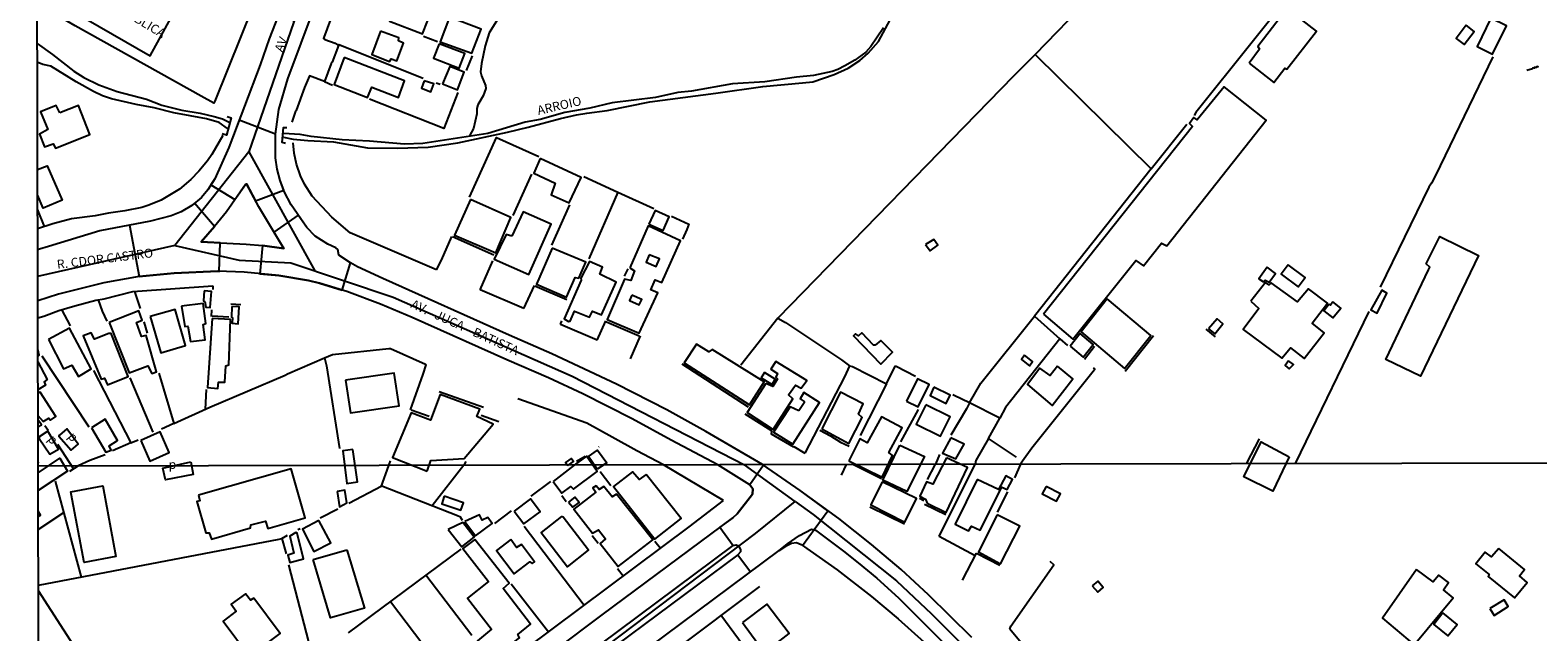
# Model space of a CAD drawing. Units: millimetres. Extents: x 178311 to 183140, y 1663188 to 1668740.
# Drawn here: x 178317 to 178735, y 1664805 to 1664972 of the extents above; entities that cross this region are included whole.
import ezdxf
from ezdxf.enums import TextEntityAlignment as Align

# ---------------------------------------------------------------- set-up
doc = ezdxf.new("R2010")
doc.units = ezdxf.units.MM
doc.header["$MEASUREMENT"] = 0
for name, color, linetype in [('traçado viário', 7, 'Continuous'), ('V-ARROIO', 11, 'Continuous'), ('V-CANTEIRO', 3, 'Continuous'), ('V-CRUZAMENTO', 1, 'Continuous'), ('V-EDIFICACAO', 2, 'Continuous'), ('V-EDIFICACAO_IDENTIFICADA', 213, 'Continuous'), ('V-EIXO_DE_LOGRADOURO', 3, 'Continuous'), ('V-LOTE', 1, 'Continuous'), ('V-NOME_DOS_LOGRADOUROS', 7, 'Continuous'), ('V-PONTE_VIADUTO_PASSARELA', 2, 'Continuous'), ('V-QUADRA', 213, 'Continuous'), ('V-REFERENCIA', 2, 'Continuous'), ('V-TALVEGUE', 7, 'Continuous'), ('V-TESTADA', 5, 'Continuous'), ('V-VALETA', 223, 'Continuous'), ('X-LIMITE_1000', 7, 'Continuous'), ('X-LIMITE_5000', 221, 'Continuous')]:
    doc.layers.add(name, color=color, linetype=linetype)

# ---------------------------------------------------------------- blocks, each defined once
blk = doc.blocks.new('872KIVP_img_geo')
at = {"layer": 'V-ARROIO'}
for points in [[(178553.79, 1664973), (178550.24, 1664967.76), (178548.92, 1664966.22), (178545.87, 1664964.02), (178543.1, 1664962.38), (178541.14, 1664961.44), (178539.56, 1664960.88), (178534.35, 1664959.73), (178529.62, 1664959.26), (178520.83, 1664958.02), (178511.87, 1664957.41), (178500.47, 1664955.36), (178496.68, 1664955), (178490.49, 1664953.67), (178478.42, 1664952.14), (178472.23, 1664950.71), (178465.32, 1664949.49), (178458.45, 1664947.57), (178454.31, 1664946.78), (178443.98, 1664943.67), (178425.94, 1664940.89), (178420.77, 1664940.7), (178411.13, 1664941.56), (178403.54, 1664941.9), (178394.92, 1664942.84), (178391.85, 1664943.39), (178387.26, 1664943.63)], [(178531.28, 1664957.73), (178534.16, 1664958.01), (178540.09, 1664960), (178543.95, 1664961.74), (178547.24, 1664963.87), (178549.56, 1664965.94), (178552.37, 1664969.18), (178557.62, 1664978.74)], [(178318.84, 1664968.62), (178323.07, 1664965.56), (178329.02, 1664960.95), (178331.77, 1664959.16), (178335.95, 1664957.13), (178341.07, 1664955.27), (178349.18, 1664953.14), (178353.45, 1664951.5), (178358.99, 1664950.16), (178364.11, 1664949.24), (178367.95, 1664948.36), (178370.26, 1664947.74), (178372.17, 1664946.75)], [(178371.64, 1664945), (178369.36, 1664946.7), (178365.84, 1664947.74), (178356.82, 1664949.41), (178351.36, 1664950.77), (178346.32, 1664951.71), (178339.45, 1664953.25), (178337.02, 1664954.1), (178334.48, 1664955.3), (178329.66, 1664957.98), (178322.62, 1664962.34), (178320.44, 1664962.75), (178318.85, 1664963.41)], [(178387.24, 1664942.59), (178389.88, 1664942.11), (178393.98, 1664941.68), (178401.1, 1664941.32), (178410.58, 1664939.68), (178418.85, 1664939.53), (178427.43, 1664939.85), (178435.58, 1664941.06), (178449.4, 1664944.05), (178455.12, 1664945.4), (178464.08, 1664947.83), (178468.56, 1664948.81), (178471.42, 1664949.32), (178477.09, 1664949.98), (178488.95, 1664952.46), (178507.26, 1664954.8), (178520.31, 1664956.66), (178531.28, 1664957.73)]]:
    blk.add_lwpolyline(points, dxfattribs=at)
at = {"layer": 'V-CANTEIRO'}
for points in [[(178364.33, 1664913.54), (178376.83, 1664912.95), (178381.37, 1664912.55), (178387.34, 1664911.73), (178380.36, 1664923.25), (178376.95, 1664929.65), (178376.63, 1664929.5), (178371.37, 1664921.95), (178368.04, 1664917.81), (178364.33, 1664913.54)], [(178459.27, 1664790.05), (178512.1, 1664829.36), (178512.93, 1664829.49), (178513.55, 1664829.26), (178514.12, 1664828.26), (178514.12, 1664827.88), (178514.07, 1664827.58), (178513.38, 1664826.75), (178468.58, 1664793.46), (178457.94, 1664785.36), (178457.51, 1664785.15), (178456.47, 1664785.25), (178455.73, 1664785.87), (178455.56, 1664786.68), (178455.68, 1664787.1), (178456.13, 1664787.68), (178459.27, 1664790.05)]]:
    blk.add_lwpolyline(points, close=True, dxfattribs=at)
at = {"layer": 'V-CRUZAMENTO'}
for points in [[(178384.99, 1664936.87), (178384.98, 1664943.5), (178374.9, 1664947.3), (178372.05, 1664939.74), (178368.14, 1664931.06), (178367.09, 1664929.36), (178373.7, 1664925.29), (178376.63, 1664929.5), (178376.95, 1664929.65), (178379.47, 1664924.92), (178387.33, 1664927.88), (178386.29, 1664930.64), (178385.44, 1664933.79)], [(178369.64, 1664913.29), (178364.33, 1664913.54), (178368.04, 1664917.81), (178362.55, 1664924.31), (178361.74, 1664923.63), (178358.78, 1664921.88), (178356.05, 1664920.84), (178350.29, 1664919.33), (178344.44, 1664918.21), (178347.17, 1664903.92), (178356.86, 1664904.93), (178368.97, 1664905.4), (178369.36, 1664905.39)], [(178402.57, 1664909.92), (178402.32, 1664911.47), (178401.79, 1664911.88), (178399.52, 1664912.97), (178396, 1664915.12), (178393.7, 1664917.56), (178391.34, 1664920.97), (178384.58, 1664916.29), (178387.34, 1664911.73), (178381.37, 1664912.55), (178380.63, 1664904.73), (178385.96, 1664904.22), (178394.17, 1664902.84), (178397.22, 1664902.09), (178403.55, 1664900.19), (178405.82, 1664907.74)], [(178538.38, 1664838.96), (178530.69, 1664844.6), (178520.45, 1664851.61), (178516.71, 1664846.15), (178517.54, 1664845.06), (178517.39, 1664843.62), (178513.2, 1664838.12), (178511.94, 1664837.05), (178508.36, 1664834.39), (178512.1, 1664829.36), (178512.93, 1664829.49), (178513.55, 1664829.26), (178514.12, 1664828.26), (178514.12, 1664827.88), (178514.07, 1664827.58), (178513.38, 1664826.75), (178516.87, 1664822.07), (178524.8, 1664827.98), (178526.95, 1664829.36), (178528.29, 1664829.98), (178529.65, 1664830.12), (178530.91, 1664829.58), (178531.3, 1664829.31)]]:
    blk.add_lwpolyline(points, close=True, dxfattribs=at)
at = {"layer": 'V-EDIFICACAO'}
for points in [[(178414.54, 1664983.73), (178413.02, 1664979.86), (178411.45, 1664980.14), (178410.38, 1664977.21), (178414.38, 1664975.67), (178415.86, 1664978.35), (178415.86, 1664978.35), (178417.58, 1664977.56), (178416.63, 1664974.81), (178425.82, 1664971.28), (178428.55, 1664978.29), (178414.54, 1664983.73)], [(178655.3, 1664963.19), (178662.14, 1664957.79), (178665.23, 1664961.79), (178665.79, 1664961.51), (178673.97, 1664972.02), (178665.89, 1664978.35), (178657.69, 1664967.81), (178658.18, 1664967.06), (178655.3, 1664963.19)], [(178433.31, 1664975.94), (178430.67, 1664969.08), (178439.53, 1664965.95), (178439.53, 1664965.95), (178442.12, 1664972.57), (178433.31, 1664975.94)], [(178715.53, 1664973.66), (178712.76, 1664969.98), (178714.95, 1664968.29), (178717.78, 1664971.94), (178715.53, 1664973.66)], [(178722.4, 1664975.61), (178718.56, 1664967.81), (178722.84, 1664965.65), (178726.74, 1664973.47), (178722.4, 1664975.61)], [(178414.14, 1664972.01), (178411.71, 1664965.54), (178416.68, 1664963.6), (178417.11, 1664964.36), (178418.7, 1664963.82), (178420.53, 1664968.69), (178419.12, 1664969.33), (178419.21, 1664970.15), (178414.14, 1664972.01)], [(178430.41, 1664968.55), (178428.86, 1664964.51), (178436, 1664961.76), (178437.55, 1664965.83), (178430.41, 1664968.55)], [(178404.03, 1664964.7), (178401.27, 1664957.28), (178410.51, 1664953.66), (178411.76, 1664956.5), (178419.15, 1664953.64), (178420.83, 1664958.25), (178404.03, 1664964.7)], [(178431.33, 1664957.41), (178435.5, 1664955.79), (178437.42, 1664960.66), (178433.39, 1664962.26), (178431.33, 1664957.41)], [(178426.27, 1664958.3), (178425.53, 1664956.21), (178428.15, 1664955.24), (178428.98, 1664957.38), (178426.27, 1664958.3)], [(178598.24, 1664893.51), (178606.32, 1664886.58), (178623.8, 1664908.42), (178625.94, 1664906.94), (178630.98, 1664913.24), (178632.45, 1664912.5), (178660.01, 1664947.3), (178648.39, 1664956.63), (178640.83, 1664947.47), (178639.98, 1664948.06), (178638.73, 1664946.37), (178639.62, 1664945.57), (178598.24, 1664893.51)], [(178325.16, 1664949.35), (178324.15, 1664951.43), (178319.8, 1664949.66), (178321.76, 1664944.72), (178321.76, 1664944.72), (178319.5, 1664943.5), (178320.83, 1664939.92), (178323.25, 1664940.76), (178323.95, 1664939.53), (178333.49, 1664943.34), (178330.28, 1664951.37), (178325.16, 1664949.35)], [(178458.52, 1664936.71), (178456.72, 1664932.62), (178462.68, 1664929.88), (178461.51, 1664926.63), (178466.51, 1664924.39), (178469.85, 1664931.45), (178458.52, 1664936.71)], [(178439.11, 1664925.32), (178434.67, 1664915.47), (178446.2, 1664910.5), (178450.36, 1664920.35), (178439.11, 1664925.32)], [(178450.61, 1664915.14), (178449.01, 1664915.6), (178445.71, 1664908.75), (178455.3, 1664904.55), (178461.53, 1664918.51), (178453.75, 1664921.95), (178450.61, 1664915.14)], [(178488.63, 1664918.46), (178492.67, 1664916.75), (178494.3, 1664920.53), (178490.44, 1664922.29), (178488.63, 1664918.46)], [(178483.34, 1664906.4), (178484.7, 1664905.58), (178483.63, 1664902.89), (178481.93, 1664903.2), (178477.07, 1664892.08), (178486, 1664888.21), (178491.1, 1664899.39), (178489.22, 1664900.28), (178490.44, 1664903), (178492.28, 1664902.29), (178497.41, 1664913.86), (178488.49, 1664917.98), (178483.34, 1664906.4)], [(178705.08, 1664905.81), (178705.42, 1664906.59), (178704.47, 1664907.45), (178708.27, 1664915.04), (178718.98, 1664909.82), (178702.83, 1664876.27), (178693.24, 1664880.97)], [(178461.85, 1664911.79), (178457.44, 1664901.86), (178465.75, 1664898.23), (178468.16, 1664903.67), (178469.25, 1664903.47), (178471.13, 1664907.94), (178461.85, 1664911.79)], [(178565.48, 1664912.85), (178566.72, 1664911.12), (178568.92, 1664912.63), (178567.74, 1664914.25), (178565.48, 1664912.85)], [(178472.13, 1664908.16), (178472.13, 1664908.16), (178469.73, 1664903.53), (178469.85, 1664902.94), (178465.12, 1664892.23), (178466.3, 1664891.49), (178466.78, 1664891.59), (178468, 1664894.38), (178472.16, 1664892.64), (178473, 1664894.38), (178475.51, 1664893.34), (178479.54, 1664902.43), (178479.54, 1664902.43), (178475.08, 1664904.59), (178475.74, 1664906.59), (178472.13, 1664908.16)], [(178488.77, 1664910), (178487.91, 1664907.91), (178490.64, 1664906.77), (178491.57, 1664908.89), (178488.77, 1664910)], [(178660.33, 1664906.54), (178658.02, 1664903.35), (178659.26, 1664902.46), (178659.74, 1664902.92), (178660.83, 1664902.37), (178662.62, 1664904.77), (178660.33, 1664906.54)], [(178666.11, 1664907.18), (178664.21, 1664904.6), (178668.89, 1664901.09), (178670.85, 1664903.65), (178666.11, 1664907.18)], [(178655.76, 1664897.14), (178658.01, 1664895.05), (178653.68, 1664889.29), (178664.41, 1664881.29), (178666.74, 1664884.15), (178670.6, 1664881.21), (178676.14, 1664888.31), (178672.82, 1664891.04), (178677.04, 1664896.55), (178671.82, 1664900.53), (178668.7, 1664896.91), (178661.45, 1664902.23), (178660.73, 1664901.69), (178659.83, 1664902.28), (178655.76, 1664897.14)], [(178365.16, 1664899.96), (178364.99, 1664897.18), (178365.36, 1664897.01), (178365.65, 1664895.42), (178366.86, 1664895.33), (178367.24, 1664899.78), (178365.16, 1664899.96)], [(178483.97, 1664898.82), (178483.26, 1664897.27), (178485.99, 1664896.1), (178486.66, 1664897.57), (178483.97, 1664898.82)], [(178615.89, 1664897.75), (178608.7, 1664888.58), (178620.71, 1664878.48), (178627.97, 1664887.59), (178615.89, 1664897.75)], [(178692.11, 1664900.16), (178692.11, 1664900.16), (178689.04, 1664894.76), (178690.81, 1664893.8), (178693.55, 1664899.38), (178692.11, 1664900.16)], [(178338.86, 1664891.23), (178344.38, 1664877.27), (178349.54, 1664879.2), (178350.66, 1664877.03), (178352.01, 1664877.55), (178349.14, 1664887.63), (178347.83, 1664887.35), (178346.4, 1664891.23), (178347.99, 1664891.89), (178347.09, 1664894.47), (178338.86, 1664891.23)], [(178350.22, 1664892.9), (178353.13, 1664882.83), (178360.03, 1664884.8), (178357.13, 1664894.8), (178350.22, 1664892.9)], [(178358.88, 1664895.69), (178359.82, 1664890.11), (178360.67, 1664890.14), (178361.36, 1664885.93), (178365.47, 1664886.41), (178364.94, 1664890.61), (178365.67, 1664890.9), (178364.88, 1664896.52), (178358.88, 1664895.69)], [(178372.88, 1664895.64), (178372.75, 1664892.71), (178373.08, 1664892.51), (178373.01, 1664891), (178374.63, 1664890.81), (178374.92, 1664895.59), (178372.88, 1664895.64)], [(178678.55, 1664896.94), (178677.88, 1664896.01), (178677.41, 1664896.17), (178676.07, 1664894.42), (178678.56, 1664892.47), (178680.75, 1664895.18), (178678.55, 1664896.94)], [(178321.94, 1664886.51), (178326.12, 1664878.39), (178328.44, 1664879.32), (178330.27, 1664876.22), (178333.83, 1664878.33), (178327.83, 1664889.65), (178321.94, 1664886.51)], [(178367.42, 1664892.31), (178366.17, 1664873.2), (178369.03, 1664872.91), (178369.2, 1664874.67), (178370.95, 1664874.62), (178371.22, 1664879.22), (178372.06, 1664879.48), (178372.52, 1664892.06), (178367.42, 1664892.31)], [(178644.02, 1664889.43), (178645.75, 1664888.04), (178648.03, 1664890.83), (178646.38, 1664892.25), (178644.02, 1664889.43)], [(178338.75, 1664888.14), (178334.79, 1664886.58), (178333.85, 1664888.37), (178331.58, 1664887.47), (178336.61, 1664875.45), (178337.49, 1664875.74), (178338.34, 1664873.87), (178344.12, 1664876.21), (178339.38, 1664888.13), (178338.75, 1664888.14)], [(178551.46, 1664884.88), (178551.06, 1664884.96), (178547.76, 1664888.37), (178546.85, 1664887.52), (178546.04, 1664888.07), (178545.42, 1664887.53), (178553.03, 1664879.67), (178556.25, 1664882.95), (178553.03, 1664886.22), (178551.46, 1664884.88)], [(178605.58, 1664884.67), (178609.22, 1664881.55), (178612.01, 1664885.11), (178608.43, 1664888.14), (178605.58, 1664884.67)], [(178506.19, 1664883.72), (178505.34, 1664883.04), (178501.88, 1664885.17), (178498.45, 1664880), (178516.56, 1664868.32), (178520.71, 1664874.72), (178506.19, 1664883.72)], [(178592.92, 1664882.18), (178592.1, 1664880.93), (178594.32, 1664879.16), (178595.2, 1664880.35), (178592.92, 1664882.18)], [(178404.45, 1664875.22), (178405.86, 1664866.15), (178419.37, 1664868.12), (178417.96, 1664877.19), (178404.45, 1664875.22)], [(178521.1, 1664874.32), (178515.94, 1664866.21), (178523.16, 1664861.54), (178528.6, 1664870), (178527.46, 1664871.12), (178529.35, 1664873.86), (178530.97, 1664872.97), (178532.48, 1664875.09), (178523.9, 1664880.35), (178522.51, 1664878.23), (178524.37, 1664877.02), (178523.88, 1664876.06), (178524.38, 1664875.54), (178523.06, 1664873.44), (178521.1, 1664874.32)], [(178520.8, 1664877.32), (178519.82, 1664875.89), (178522.85, 1664874.04), (178523.74, 1664875.51), (178520.8, 1664877.32)], [(178602.14, 1664879.11), (178600.02, 1664876.46), (178597.23, 1664878.51), (178593.76, 1664874), (178600.63, 1664868.2), (178606.34, 1664875.6), (178602.14, 1664879.11)], [(178666.27, 1664880.55), (178665.27, 1664879.3), (178666.45, 1664878.31), (178667.57, 1664879.55), (178666.27, 1664880.55)], [(178560.14, 1664869.42), (178563.45, 1664867.81), (178566.49, 1664873.96), (178563.21, 1664875.57), (178560.14, 1664869.42)], [(178567.78, 1664873.22), (178566.71, 1664870.99), (178571.22, 1664868.75), (178572.29, 1664871.03), (178567.78, 1664873.22)], [(178427.12, 1664850), (178428.17, 1664852.96), (178437.36, 1664853.51), (178445.42, 1664863.01), (178440.86, 1664865.12), (178441.74, 1664867.13), (178430.68, 1664871.27), (178428.06, 1664864.12), (178422.68, 1664866.18), (178417.45, 1664853.72), (178427.12, 1664850)], [(178530.32, 1664866.68), (178527.84, 1664867.84), (178523.28, 1664860.79), (178528.59, 1664857.49), (178535.98, 1664869.03), (178531.7, 1664871.81), (178530.62, 1664870.05), (178531.75, 1664869.29), (178531.8, 1664868.93), (178530.32, 1664866.68)], [(178536.68, 1664861.71), (178544.17, 1664857.61), (178547.89, 1664864.82), (178546.87, 1664865.78), (178548.19, 1664868.62), (178541.83, 1664871.85), (178536.68, 1664861.71)], [(178333.88, 1664862), (178337.89, 1664855.24), (178339.37, 1664855.74), (178338.83, 1664857), (178341.12, 1664858.47), (178337.74, 1664864.35), (178333.88, 1664862)], [(178544.21, 1664852.78), (178553.44, 1664848.27), (178556.31, 1664854.31), (178555.23, 1664855.1), (178559.02, 1664861.99), (178553.2, 1664865.07), (178549.27, 1664857.82), (178547.24, 1664858.91)], [(178565.5, 1664868.34), (178562.83, 1664863.04), (178569.59, 1664859.66), (178572.34, 1664864.99), (178565.5, 1664868.34)], [(178319.41, 1664859.45), (178319.38, 1664859), (178322.35, 1664854.67), (178324.78, 1664856.09), (178321.82, 1664861.01)], [(178325.06, 1664859.96), (178324.86, 1664859.66), (178328.24, 1664855.79), (178330.23, 1664857.43), (178327.05, 1664861.67)], [(178347.58, 1664858.49), (178350.13, 1664852.71), (178355.5, 1664855.11), (178352.97, 1664860.87), (178347.58, 1664858.49)], [(178406.5, 1664855.99), (178403.69, 1664855.63), (178404.82, 1664846.52), (178407.74, 1664846.95)], [(178558.3, 1664857.15), (178565.14, 1664853.99), (178560.3, 1664844.31), (178553.65, 1664847.49)], [(178572.49, 1664859.23), (178570.21, 1664854.95), (178573.9, 1664853.36), (178576.18, 1664857.49), (178572.49, 1664859.23)], [(178666.45, 1664853.9), (178661.88, 1664844.42), (178653.85, 1664848.34), (178658.62, 1664858.11)], [(178361.51, 1664852.5), (178362.17, 1664849.04), (178354.46, 1664847.52), (178353.76, 1664850.77)], [(178462.08, 1664847.12), (178464.53, 1664843.84), (178467.01, 1664845.7), (178467.72, 1664844.99), (178474.29, 1664849.87), (178471.33, 1664854.15), (178467.95, 1664851.63), (178462.08, 1664847.12)], [(178466.16, 1664851.51), (178467.77, 1664852.65), (178467.11, 1664853.49), (178465.47, 1664852.33), (178466.16, 1664851.51)], [(178474.28, 1664850.48), (178471.93, 1664854.02), (178474.36, 1664855.77), (178477.03, 1664852.28), (178474.28, 1664850.48)], [(178571.27, 1664853.63), (178567.5, 1664846.35), (178565.77, 1664846.96), (178563.86, 1664843.01), (178565.47, 1664842.17), (178565.87, 1664841.12), (178571.22, 1664838.48), (178577.15, 1664851)], [(178363.59, 1664843.26), (178363.95, 1664841.72), (178363.19, 1664841.52), (178365.64, 1664832.81), (178366.63, 1664832.89), (178367.2, 1664831.09), (178378.08, 1664834.19), (178378.11, 1664835.04), (178382.22, 1664836.07), (178382.9, 1664834.02), (178393.23, 1664836.98), (178389.36, 1664850.62), (178363.59, 1664843.26)], [(178487.92, 1664849.01), (178485.99, 1664847.66), (178484.07, 1664849.78), (178478.83, 1664845.73), (178490.27, 1664831.13), (178497.64, 1664836.81), (178487.92, 1664849.01)], [(178579.83, 1664847.68), (178573.68, 1664835.25), (178577.42, 1664833.38), (178578.24, 1664834.69), (178580.61, 1664833.6), (178586.68, 1664845.5), (178588.13, 1664844.9), (178589.56, 1664847.63), (178587.76, 1664848.67), (178585.74, 1664844.85), (178579.83, 1664847.68)], [(178402.15, 1664844.35), (178402.77, 1664840.1), (178404.79, 1664841.2), (178404.27, 1664844.72), (178402.15, 1664844.35)], [(178474.07, 1664845.86), (178473.13, 1664845.36), (178473.97, 1664844.11), (178467.86, 1664839.44), (178472.98, 1664832.71), (178474.67, 1664833.71), (178476.62, 1664831.15), (178475.13, 1664829.9), (178480.09, 1664823.48), (178489.74, 1664830.92), (178479.7, 1664843.57), (178478.51, 1664842.82), (178476.17, 1664845.74), (178474.84, 1664844.9), (178474.07, 1664845.86)], [(178553.41, 1664847.03), (178550.26, 1664840.61), (178559.72, 1664835.81), (178562.92, 1664842.41), (178553.41, 1664847.03)], [(178598.92, 1664845.74), (178597.86, 1664843.63), (178601.84, 1664841.59), (178602.91, 1664843.7), (178598.92, 1664845.74)], [(178431.86, 1664842.98), (178431.15, 1664840.91), (178436.44, 1664839.12), (178437.17, 1664841.14), (178431.86, 1664842.98)], [(178451.29, 1664838.89), (178453.95, 1664835.3), (178458.5, 1664838.7), (178455.83, 1664842.27), (178451.29, 1664838.89)], [(178466.38, 1664841.37), (178467.55, 1664839.93), (178469.26, 1664841.3), (178468.13, 1664842.77), (178466.38, 1664841.37)], [(178396.99, 1664836.25), (178392.47, 1664833.87), (178395.66, 1664827.69), (178400.33, 1664830.07), (178396.99, 1664836.25)], [(178432.93, 1664833.73), (178436.69, 1664828.97), (178440.15, 1664831.62), (178436.99, 1664835.71), (178432.93, 1664833.73)], [(178437.52, 1664835.96), (178440.55, 1664831.98), (178445.16, 1664835.42), (178443.93, 1664837.07), (178442.37, 1664836.4), (178441.63, 1664837.88), (178437.52, 1664835.96)], [(178464.38, 1664837.4), (178458.77, 1664832.9), (178466.11, 1664823.44), (178471.93, 1664828), (178464.84, 1664837.23), (178464.38, 1664837.4)], [(178585.37, 1664837.86), (178580.14, 1664827.53), (178586.24, 1664824.29), (178591.65, 1664834.68), (178585.37, 1664837.86)], [(178390.65, 1664832.94), (178388.95, 1664831.96), (178390.09, 1664827.21), (178388.39, 1664826.61), (178388.94, 1664824.59), (178392.76, 1664825.62), (178390.98, 1664832.76), (178390.65, 1664832.94)], [(178440.38, 1664831.04), (178437.01, 1664828.48), (178444.1, 1664819.32), (178438.29, 1664814.69), (178444.95, 1664806.11), (178441.09, 1664802.91), (178444.99, 1664797.82), (178452.77, 1664803.76), (178452.28, 1664804.65), (178455.83, 1664807.52), (178448.23, 1664817.36), (178449.83, 1664818.91), (178440.38, 1664831.04)], [(178450.31, 1664831), (178446.36, 1664827.93), (178451.26, 1664821.49), (178455.62, 1664824.78), (178456.23, 1664824.38), (178456.89, 1664824.84), (178453.26, 1664829.59), (178451.91, 1664828.8), (178450.31, 1664831)], [(178724.59, 1664828.53), (178722.58, 1664826.2), (178720.85, 1664827.51), (178718.25, 1664824.29), (178721.9, 1664821.3), (178721.65, 1664820.74), (178728.93, 1664814.77), (178732.48, 1664819.06), (178730.32, 1664820.93), (178731.71, 1664822.71), (178724.59, 1664828.53)], [(178701.76, 1664822.69), (178692.33, 1664809.14), (178701.16, 1664801.81), (178711.91, 1664814.81), (178709.3, 1664817.04), (178710.68, 1664819.04), (178707.99, 1664821.09), (178706.42, 1664819.23), (178701.76, 1664822.69)], [(178611.76, 1664818.17), (178613.28, 1664816.43), (178614.76, 1664817.68), (178613.28, 1664819.44), (178611.76, 1664818.17)], [(178378.95, 1664814.76), (178378.04, 1664814.18), (178376.7, 1664815.91), (178372.71, 1664813.09), (178374.06, 1664811.13), (178370.46, 1664808.38), (178377.79, 1664798.58), (178386.26, 1664804.96), (178378.95, 1664814.76)], [(178722.16, 1664811.82), (178723.37, 1664809.93), (178727.25, 1664812.4), (178726.09, 1664814.29), (178722.16, 1664811.82)], [(178514.61, 1664807.95), (178520.7, 1664799.78), (178521.52, 1664800.19), (178523.9, 1664797.14), (178525.39, 1664798.3), (178523.11, 1664801.44), (178527.56, 1664804.89), (178521.42, 1664813.09), (178514.61, 1664807.95)], [(178709.09, 1664810.64), (178706.57, 1664807.4), (178710.47, 1664804.23), (178713.02, 1664807.43), (178709.09, 1664810.64)]]:
    blk.add_lwpolyline(points, close=True, dxfattribs=at)
for points in [[(178318.91, 1664933.65), (178321.6, 1664934.68), (178325.74, 1664925.1), (178320.53, 1664922.97), (178318.92, 1664926.62)], [(178319.01, 1664881.75), (178319.42, 1664882.11), (178319.01, 1664883.84)], [(178319.01, 1664880.33), (178321.6, 1664875.36), (178320.82, 1664874.72), (178321.16, 1664873.8), (178319.03, 1664872.51)], [(178319.04, 1664865.36), (178320.47, 1664863.71), (178322.07, 1664864.63), (178322.56, 1664864.1), (178324.06, 1664865.12), (178319.7, 1664871.84), (178319.03, 1664871.48)], [(178319.05, 1664862.21), (178320.03, 1664862.84), (178319.04, 1664864.33)], [(178319.07, 1664849.5), (178325.14, 1664853.52), (178327.28, 1664850), (178319.08, 1664844.55)], [(178319.07, 1664852.42), (178319.14, 1664852.33), (178319.07, 1664852.28)], [(178319.1, 1664837.39), (178319.77, 1664837.79), (178319.09, 1664838.9)]]:
    blk.add_lwpolyline(points, dxfattribs=at)
at = {"layer": 'V-EDIFICACAO_IDENTIFICADA'}
blk.add_lwpolyline([(178318.81, 1664983.35), (178350.2, 1664965.23), (178356.96, 1664977.53), (178318.78, 1664999.61)], dxfattribs=at)
at = {"layer": 'V-EIXO_DE_LOGRADOURO'}
for points in [[(178390.85, 1664976.77), (178377.64, 1664938.56), (178357.06, 1664912.58), (178318.97, 1664903.97)], [(178377.64, 1664938.56), (178395.93, 1664905.51)], [(178357.06, 1664912.58), (178374.93, 1664908.51), (178389.3, 1664907.73), (178417.65, 1664898.23), (178467.37, 1664876.31), (178515.18, 1664851.75)], [(178529.23, 1664841.52), (178515.18, 1664851.75)], [(178319.4, 1664683.42), (178381.98, 1664730.71), (178397.38, 1664741.99), (178457.94, 1664787.11), (178518.3, 1664832.63), (178529.23, 1664841.52)], [(178529.23, 1664841.52), (178534.29, 1664837.9)], [(178534.29, 1664837.9), (178557.43, 1664819.54), (178567.13, 1664810.34), (178586.88, 1664790.71), (178596.66, 1664780.55), (178606.18, 1664769.78), (178615.35, 1664758.48), (178633.53, 1664734.05), (178642.53, 1664721.62), (178651.35, 1664708.75), (178658.78, 1664696.49), (178667.08, 1664681.7), (178682.98, 1664650.73), (178690.49, 1664634.29), (178697.39, 1664617.15), (178702.28, 1664602.8), (178716.82, 1664564.52), (178723.94, 1664544.56), (178726.73, 1664537.4), (178729.37, 1664531.61)]]:
    blk.add_lwpolyline(points, dxfattribs=at)
at = {"layer": 'V-LOTE'}
for points in [[(178318.55, 1665116.23), (178330.58, 1665108.06), (178361.85, 1665087.66), (178361.27, 1665086.73), (178408.29, 1665055.43), (178400.91, 1665037.13), (178399.91, 1665035.24), (178395.59, 1665024.5), (178396.7, 1665023.73), (178396.68, 1665023.58), (178368.14, 1664952.61)], [(178446.03, 1665094.48), (178432.59, 1665059.1), (178412.64, 1665007.3), (178400.89, 1664976.22), (178400.58, 1664975.52), (178400.24, 1664975.23), (178398.39, 1664970.27), (178398.33, 1664969.97), (178398.7, 1664969.74)], [(178634.39, 1665012.63), (178633.3, 1665009.27), (178637.22, 1665007.99), (178626.09, 1664996.77), (178595.88, 1664965.58), (178628.06, 1664933.84), (178637.99, 1664946.25)], [(178671, 1664987.68), (178640.5, 1664949.43), (178640.04, 1664948.64)], [(178368.14, 1664952.61), (178367.92, 1664952.09), (178364.32, 1664953.99), (178329.42, 1664973.47), (178319.4, 1664979.36)], [(178398.7, 1664969.74), (178401.54, 1664968.66)], [(178426.12, 1664970.67), (178429.99, 1664969.18)], [(178402.46, 1664968.1), (178400.77, 1664963.47), (178400.43, 1664963.09), (178398.64, 1664958.04), (178394.42, 1664959.61), (178393.04, 1664956.37), (178390.73, 1664950.05), (178390.52, 1664949.85), (178389.54, 1664946.83)], [(178401.54, 1664968.66), (178402.46, 1664968.1), (178402.61, 1664968.31), (178426, 1664958.99)], [(178439.63, 1664965.15), (178437.98, 1664961.11)], [(178595.88, 1664965.58), (178589.84, 1664959.56), (178524.49, 1664892.45), (178526.59, 1664891.19), (178542.16, 1664880.84), (178544.36, 1664879.21), (178542.95, 1664876.15), (178531.99, 1664854.99)], [(178722.99, 1664964.91), (178707, 1664931.96), (178705.91, 1664929.83), (178705.15, 1664928.71), (178691.7, 1664901.05)], [(178398.64, 1664958.04), (178398.73, 1664958.01)], [(178398.64, 1664958.04), (178400.8, 1664957.05)], [(178430.7, 1664957.23), (178429.61, 1664957.57)], [(178435.62, 1664954.98), (178431.7, 1664945.05), (178411.13, 1664953.14)], [(178370.35, 1664943.12), (178367.37, 1664937.79), (178366.16, 1664936.09), (178363.73, 1664933.2), (178361.52, 1664930.91), (178358.31, 1664928.22), (178353.25, 1664925.1), (178349.82, 1664923.72), (178347.9, 1664923.12), (178343.21, 1664922.14), (178338.66, 1664921.54), (178334.98, 1664920.81), (178328.4, 1664919.97), (178323.15, 1664918.56), (178318.94, 1664917.19)], [(178429.66, 1664905.83), (178405.75, 1664916.06), (178400.63, 1664920.44), (178395.17, 1664926.24), (178393.04, 1664929.57), (178391.97, 1664931.92), (178390.84, 1664935.16), (178390.2, 1664938.15), (178389.88, 1664941.09)], [(178438.89, 1664925.96), (178446.35, 1664942.5), (178458.09, 1664937.29)], [(178450.96, 1664920.89), (178456.12, 1664932.32)], [(178470.62, 1664931.67), (178480.01, 1664927.39), (178471.95, 1664908.88)], [(178628.06, 1664933.84), (178595.7, 1664892.95), (178602.76, 1664886.64), (178587.7, 1664867.58), (178586.05, 1664864.68), (178577.63, 1664868.89), (178576.83, 1664867.29), (178572.51, 1664859.98)], [(178480.01, 1664927.39), (178490.04, 1664922.83)], [(178461.76, 1664912.64), (178466.72, 1664923.81)], [(178320.89, 1664917.86), (178318.93, 1664922.61)], [(178494.92, 1664920.72), (178499.71, 1664918.52), (178499.23, 1664916.98), (178497.96, 1664914.36)], [(178429.66, 1664905.83), (178431.05, 1664908.49), (178433.98, 1664915.06)], [(178441.83, 1664900.26), (178445.3, 1664908.29)], [(178481.93, 1664904.03), (178482.9, 1664906.09)], [(178318.99, 1664892.46), (178320.66, 1664892.95), (178324.84, 1664894.56), (178329.34, 1664895.86), (178335.1, 1664897.39), (178337.48, 1664897.8), (178345.42, 1664899.78), (178367.57, 1664901.42)], [(178345.86, 1664899.83), (178347.41, 1664895.07)], [(178367.57, 1664901.42), (178367.57, 1664900.37)], [(178453.9, 1664895.11), (178441.83, 1664900.26)], [(178453.9, 1664895.11), (178456.89, 1664901.49)], [(178325.61, 1664894.78), (178327.97, 1664890.27)], [(178338.24, 1664891.6), (178336.96, 1664894.31), (178335.85, 1664897.52)], [(178367.26, 1664894.68), (178367.16, 1664892.86)], [(178688.51, 1664894.28), (178668.09, 1664852.05)], [(178348.48, 1664891.37), (178349.38, 1664888.28)], [(178464.13, 1664890.61), (178464.52, 1664891.71)], [(178474.27, 1664886.32), (178464.13, 1664890.61)], [(178474.27, 1664886.32), (178476.69, 1664891.66)], [(178524.49, 1664892.45), (178514.14, 1664879.34)], [(178577.63, 1664868.89), (178580.79, 1664874.36), (178595.7, 1664892.95)], [(178486.26, 1664887.48), (178483.49, 1664881.16)], [(178602.76, 1664886.64), (178604.92, 1664884.83)], [(178320.17, 1664882), (178333.18, 1664862.21)], [(178352.59, 1664877.18), (178356.78, 1664863.16), (178366.78, 1664867.7), (178387.68, 1664876.58), (178388.35, 1664877), (178398.64, 1664881.41), (178399.13, 1664879.18), (178402.74, 1664856.26)], [(178398.64, 1664881.41), (178400.81, 1664882.29), (178416.46, 1664884), (178416.91, 1664883.96), (178426.66, 1664879.61), (178426.78, 1664879.48), (178425.93, 1664876.88), (178422.4, 1664867.01)], [(178334.48, 1664877.85), (178344.84, 1664857.79), (178346.91, 1664858.67)], [(178544.36, 1664879.21), (178545.21, 1664878.98), (178554.58, 1664874.15), (178557.02, 1664879.07), (178557.3, 1664879.09), (178562.72, 1664876.28)], [(178611.99, 1664878.59), (178612.34, 1664878.34), (178612.36, 1664878.07), (178612, 1664877.58), (178594.96, 1664856.35), (178592.36, 1664852.77)], [(178351.06, 1664860.78), (178344.67, 1664875.87)], [(178365.6, 1664867.14), (178365.87, 1664872.65)], [(178554.58, 1664874.15), (178547.27, 1664859.81)], [(178478.46, 1664859.42), (178471.46, 1664863.28), (178452.3, 1664870.05)], [(178573.39, 1664870.96), (178573.02, 1664871.17)], [(178577.63, 1664868.89), (178573.39, 1664870.96)], [(178563.43, 1664867.1), (178558.52, 1664858.09)], [(178590.69, 1664853.81), (178582.92, 1664859.03), (178586.05, 1664864.68)], [(178320.97, 1664862.58), (178321.89, 1664861.29)], [(178356.78, 1664863.16), (178353.33, 1664861.58)], [(178324.44, 1664857.41), (178328.92, 1664850.61)], [(178344.84, 1664857.79), (178339.73, 1664855.58)], [(178474.74, 1664856.67), (178474.66, 1664856.61)], [(178492.75, 1664851.71), (178485.31, 1664855.58), (178478.46, 1664859.42)], [(178528.93, 1664856.84), (178531.99, 1664854.99)], [(178582.92, 1664859.03), (178579.43, 1664852.94), (178579.27, 1664851.88)], [(178337.76, 1664854.53), (178333.48, 1664852.87), (178330.21, 1664851.39)], [(178416.79, 1664852.83), (178416.4, 1664851.56)], [(178437.86, 1664852.66), (178437.3, 1664851.6)], [(178470.93, 1664854.07), (178468.6, 1664852.65)], [(178509.41, 1664841.86), (178492.75, 1664851.71)], [(178542.11, 1664848.88), (178543.53, 1664851.81)], [(178566.03, 1664847.65), (178568.19, 1664851.86)], [(178569.31, 1664854.59), (178568.19, 1664851.86)], [(178569.25, 1664831.83), (178579.27, 1664851.88)], [(178591.84, 1664851.9), (178590.17, 1664848.09)], [(178592.36, 1664852.77), (178591.84, 1664851.9)], [(178327.91, 1664850), (178330.22, 1664851.39)], [(178357.4, 1664851.54), (178357.16, 1664851.44)], [(178416.4, 1664851.56), (178414.26, 1664845.64)], [(178437.3, 1664851.6), (178428.54, 1664840.3)], [(178475.09, 1664849.83), (178478.14, 1664845.98)], [(178323.86, 1664847.19), (178331.06, 1664820.52)], [(178328.26, 1664843.7), (178328.21, 1664844.26), (178337.05, 1664845.92), (178340.69, 1664826.25), (178331.86, 1664824.64), (178328.26, 1664843.68)], [(178328.26, 1664843.7), (178328.26, 1664843.68)], [(178436.9, 1664836.31), (178436.32, 1664837.15), (178435.5, 1664837.52), (178414.49, 1664845.75), (178405.38, 1664841)], [(178461.36, 1664847.11), (178455.89, 1664842.99)], [(178588.24, 1664844.21), (178585.36, 1664838.56)], [(178402.31, 1664839.41), (178397.43, 1664836.95)], [(178415.35, 1664771.19), (178454.47, 1664800.68), (178499.8, 1664834.51), (178509.41, 1664841.86)], [(178464.52, 1664843.19), (178465.73, 1664841.55)], [(178319.1, 1664833.78), (178326.22, 1664838.45)], [(178397.43, 1664836.95), (178397.36, 1664836.9)], [(178445.92, 1664835.48), (178450.54, 1664838.93)], [(178388.25, 1664832.11), (178386.68, 1664831.2), (178385.94, 1664830.97), (178319.14, 1664818.27)], [(178386.77, 1664831.25), (178387.93, 1664827.01)], [(178391.87, 1664834), (178391.21, 1664833.66)], [(178454.08, 1664834.66), (178470.65, 1664812.75)], [(178472.94, 1664832.08), (178474.62, 1664829.94)], [(178579.21, 1664826.46), (178569.25, 1664831.83)], [(178395.45, 1664825.44), (178404.82, 1664828.13)], [(178404.82, 1664828.13), (178409.68, 1664811.92), (178401.94, 1664809.68), (178400.23, 1664809.27), (178395.45, 1664825.44)], [(178436.44, 1664828.34), (178405.2, 1664805.09)], [(178490.3, 1664830.51), (178491.87, 1664828.56)], [(178575.74, 1664819.67), (178579.59, 1664827.19)], [(178394.15, 1664797), (178395.47, 1664797.97), (178388.66, 1664824.01)], [(178479.96, 1664822.91), (178481.5, 1664820.87)], [(178588.9, 1664806.1), (178589.13, 1664806.93), (178601.06, 1664824), (178600.02, 1664824.86)], [(178439.55, 1664804.35), (178426.75, 1664821.14)], [(178450.46, 1664818.67), (178460.8, 1664805.41)], [(178319.14, 1664816.81), (178344.6, 1664777.32)], [(178519.34, 1664817.97), (178400.83, 1664728.95)], [(178416.89, 1664813.8), (178436.93, 1664787.47)], [(178528.26, 1664783.38), (178508.64, 1664810)], [(178615.77, 1664773.64), (178588.9, 1664806.1)]]:
    blk.add_lwpolyline(points, dxfattribs=at)
at = {"layer": 'V-PONTE_VIADUTO_PASSARELA'}
for points in [[(178371.57, 1664948.4), (178372.71, 1664947.98), (178371.4, 1664943.22), (178370.24, 1664943.55)], [(178387.76, 1664940.87), (178386.86, 1664941.16), (178387.25, 1664945.26), (178388.15, 1664945.32)]]:
    blk.add_lwpolyline(points, dxfattribs=at)
at = {"layer": 'V-QUADRA'}
for points in [[(178388.86, 1664984.42), (178383.27, 1664969.87), (178380.71, 1664962.7), (178372.05, 1664939.74), (178368.14, 1664931.06), (178366.26, 1664928.01), (178364.43, 1664925.9), (178361.74, 1664923.63), (178358.78, 1664921.88), (178356.05, 1664920.84), (178350.29, 1664919.33), (178336.21, 1664916.64), (178321.94, 1664912.31), (178319.44, 1664911.58), (178318.95, 1664911.32)], [(178578.29, 1664803.83), (178566.26, 1664815.64), (178558.7, 1664822.63), (178550.47, 1664829.6), (178541.36, 1664836.78), (178530.69, 1664844.6), (178520.23, 1664851.76), (178504.46, 1664861), (178493.62, 1664866.95), (178479.65, 1664874.1), (178461.71, 1664882.5), (178449.83, 1664887.65), (178414.76, 1664903.37), (178407.76, 1664906.68), (178405.82, 1664907.74), (178402.57, 1664909.92), (178402.32, 1664911.47), (178401.79, 1664911.88), (178399.52, 1664912.97), (178396, 1664915.12), (178393.7, 1664917.56), (178389.32, 1664923.89), (178387.45, 1664927.56), (178386.29, 1664930.64), (178385.44, 1664933.79), (178384.99, 1664936.87), (178384.98, 1664943.5), (178385.97, 1664950.31), (178388.39, 1664958.77), (178399.82, 1664989.29)], [(178410.41, 1664761.09), (178475.72, 1664810.12), (178511.94, 1664837.05), (178513.2, 1664838.12), (178517.39, 1664843.62), (178517.54, 1664845.06), (178516.71, 1664846.15), (178507.81, 1664851.74), (178494.89, 1664858.59), (178484.05, 1664864.5), (178470.35, 1664871.37), (178460.75, 1664875.81), (178449.23, 1664880.8), (178422.91, 1664892.57), (178414.12, 1664896.29), (178404.77, 1664899.82), (178397.22, 1664902.09), (178394.17, 1664902.84), (178385.96, 1664904.22), (178376.27, 1664905.14), (178368.97, 1664905.4), (178356.86, 1664904.93), (178347.17, 1664903.92), (178337.32, 1664902.18), (178324.75, 1664899.04), (178318.98, 1664897.25)], [(178475.17, 1664790.97), (178524.8, 1664827.98), (178526.95, 1664829.36), (178528.29, 1664829.98), (178529.65, 1664830.12), (178530.91, 1664829.58), (178540.91, 1664822.61), (178550.47, 1664815.17), (178557.85, 1664808.97), (178565.12, 1664802.55)]]:
    blk.add_lwpolyline(points, dxfattribs=at)
at = {"layer": 'V-REFERENCIA'}
for points in [[(178527.1, 1664829.75), (178530.48, 1664832.07), (178533.77, 1664833.86), (178534.44, 1664833.81), (178534.92, 1664833.54)], [(178534.92, 1664833.54), (178542.68, 1664827.73), (178546.72, 1664824.5), (178551.92, 1664820.23), (178558, 1664814.85), (178583.34, 1664789.46)], [(178524.8, 1664827.98), (178527.1, 1664829.75)]]:
    blk.add_lwpolyline(points, dxfattribs=at)
at = {"layer": 'V-TALVEGUE'}
blk.add_lwpolyline([(178446.86, 1664975.55), (178444.32, 1664971.55), (178443.24, 1664967.94), (178442.2, 1664963.05), (178441.87, 1664960.75), (178442.16, 1664959.62), (178443.34, 1664956.99), (178443.43, 1664956.14), (178442.68, 1664954.07), (178441.17, 1664951.63), (178440.89, 1664950.6), (178440.93, 1664949.09), (178439.99, 1664945), (178438.86, 1664943.03)], dxfattribs=at)
at = {"layer": 'V-TESTADA'}
for points in [[(178318.55, 1665116.23), (178330.58, 1665108.06), (178361.85, 1665087.66), (178361.27, 1665086.73), (178408.29, 1665055.43), (178400.91, 1665037.13), (178399.91, 1665035.24), (178395.59, 1665024.5), (178396.7, 1665023.73), (178396.68, 1665023.58), (178368.14, 1664952.61)], [(178446.03, 1665094.48), (178432.59, 1665059.1), (178412.64, 1665007.3), (178400.89, 1664976.22), (178400.58, 1664975.52), (178400.24, 1664975.23), (178398.39, 1664970.27), (178398.33, 1664969.97), (178398.7, 1664969.74)], [(178402.46, 1664968.1), (178400.77, 1664963.47), (178400.43, 1664963.09), (178398.64, 1664958.04), (178394.42, 1664959.61), (178393.04, 1664956.37), (178390.73, 1664950.05), (178390.52, 1664949.85), (178389.54, 1664946.83)], [(178370.35, 1664943.12), (178367.37, 1664937.79), (178366.16, 1664936.09), (178363.73, 1664933.2), (178361.52, 1664930.91), (178358.31, 1664928.22), (178353.25, 1664925.1), (178349.82, 1664923.72), (178347.9, 1664923.12), (178343.21, 1664922.14), (178338.66, 1664921.54), (178334.98, 1664920.81), (178328.4, 1664919.97), (178323.15, 1664918.56), (178318.94, 1664917.19)], [(178429.66, 1664905.83), (178405.75, 1664916.06), (178400.63, 1664920.44), (178395.17, 1664926.24), (178393.04, 1664929.57), (178391.97, 1664931.92), (178390.84, 1664935.16), (178390.2, 1664938.15), (178389.88, 1664941.09)], [(178434.15, 1664915.02), (178445.61, 1664910.02)], [(178318.99, 1664892.46), (178320.66, 1664892.95), (178324.84, 1664894.56), (178329.34, 1664895.86), (178335.1, 1664897.39), (178337.48, 1664897.8), (178345.42, 1664899.78), (178367.57, 1664901.42)], [(178453.9, 1664895.11), (178441.83, 1664900.26)], [(178457.03, 1664901.41), (178465.92, 1664897.58)], [(178372.61, 1664896.38), (178375.36, 1664896.19)], [(178367.4, 1664893.08), (178372.09, 1664892.8)], [(178474.27, 1664886.32), (178464.13, 1664890.61)], [(178476.86, 1664891.4), (178485.98, 1664887.51)], [(178620.86, 1664877.69), (178628.76, 1664887.56)], [(178643.28, 1664889.36), (178645.87, 1664887.21)], [(178416.91, 1664883.96), (178426.66, 1664879.61)], [(178609.58, 1664881.06), (178612.39, 1664884.63)], [(178497.82, 1664879.75), (178516.22, 1664867.81)], [(178611.99, 1664878.59), (178612.34, 1664878.34), (178612.36, 1664878.07), (178612, 1664877.58), (178594.96, 1664856.35), (178592.36, 1664852.77)], [(178430.46, 1664872.09), (178442.75, 1664867.74)], [(178478.46, 1664859.42), (178471.46, 1664863.28), (178452.3, 1664870.05)], [(178422.65, 1664866.93), (178427.66, 1664865.17)], [(178442.11, 1664865.51), (178446.99, 1664863.77)], [(178515.32, 1664865.86), (178522.47, 1664861.29), (178522.74, 1664861.04), (178522.59, 1664860.33), (178528.79, 1664856.67)], [(178536.09, 1664861.34), (178539.07, 1664859.77), (178541.83, 1664858.01), (178544.3, 1664856.86)], [(178492.75, 1664851.71), (178485.31, 1664855.58), (178478.46, 1664859.42)], [(178528.79, 1664856.67), (178528.93, 1664856.84)], [(178528.93, 1664856.84), (178531.99, 1664854.99)], [(178654.62, 1664852.17), (178658.16, 1664858.97)], [(178509.41, 1664841.86), (178492.75, 1664851.71)], [(178553.25, 1664847.85), (178545.25, 1664851.81)], [(178592.36, 1664852.77), (178591.84, 1664851.9)], [(178415.35, 1664771.19), (178454.47, 1664800.68), (178499.8, 1664834.51), (178509.41, 1664841.86)], [(178549.96, 1664840.05), (178559.59, 1664835.35)], [(178563.81, 1664842.45), (178564.99, 1664841.81)], [(178565.21, 1664840.83), (178571.14, 1664837.92)], [(178579.21, 1664826.46), (178569.25, 1664831.83)], [(178579.59, 1664827.19), (178586.09, 1664823.86)], [(178519.34, 1664817.97), (178400.83, 1664728.95)]]:
    blk.add_lwpolyline(points, dxfattribs=at)
at = {"layer": 'V-VALETA'}
blk.add_lwpolyline([(178735.67, 1664962.04), (178735.25, 1664962.23), (178735.07, 1664961.97), (178734.65, 1664962.06), (178734.56, 1664961.78), (178734.18, 1664961.84), (178734.01, 1664961.55), (178732.43, 1664961.1)], dxfattribs=at)
at = {"layer": 'X-LIMITE_1000'}
blk.add_line((180728.07, 1664855.85), (178319.07, 1664851.37), dxfattribs=at)
at = {"layer": 'X-LIMITE_5000'}
blk.add_lwpolyline([(178316.89, 1665959.95), (178798.74, 1665960.89), (179280.58, 1665961.8), (179762.43, 1665962.7), (180244.28, 1665963.58), (180726.13, 1665964.43), (180727.1, 1665410.14), (180728.07, 1664855.86), (180729.04, 1664301.57), (180730.01, 1663747.28), (180730.98, 1663192.99), (180249.26, 1663192.14), (179767.53, 1663191.26), (179285.8, 1663190.36), (178804.08, 1663189.45), (178322.35, 1663188.51), (178321.26, 1663742.8), (178320.16, 1664297.08), (178319.07, 1664851.37), (178317.98, 1665405.66), (178316.89, 1665959.95)], dxfattribs=at)
at = {"layer": 'V-NOME_DOS_LOGRADOUROS'}
for s, rotation, p in [('AV.     DA     CAVALHADA', 68, (178387.68, 1664965.73)), ('RECREAÇÃO  PÚBLICA', 329, (178323.22, 1664987.31)), ('ARROIO', 13, (178458.17, 1664948.01)), ('R. CDOR CASTRO', 7, (178324.56, 1664905.28)), ('AV.   JUCA    BATISTA', 335.6627, (178422.01, 1664894.7)), ('p', 310, (178326.63, 1664858.98)), ('p', 310, (178321.02, 1664858.24))]:
    blk.add_text(s, height=2.5, rotation=rotation, dxfattribs=at).set_placement(p, align=Align.BOTTOM_LEFT)
blk.add_text('p', height=2.5, dxfattribs=at).set_placement((178355.33, 1664849.79), align=Align.BOTTOM_LEFT)

msp = doc.modelspace()

# ---------------------------------------------------------------- block references
at = {"layer": 'traçado viário'}
msp.add_blockref('872KIVP_img_geo', (0, 0), dxfattribs=at)

doc.saveas('drawing.dxf')
